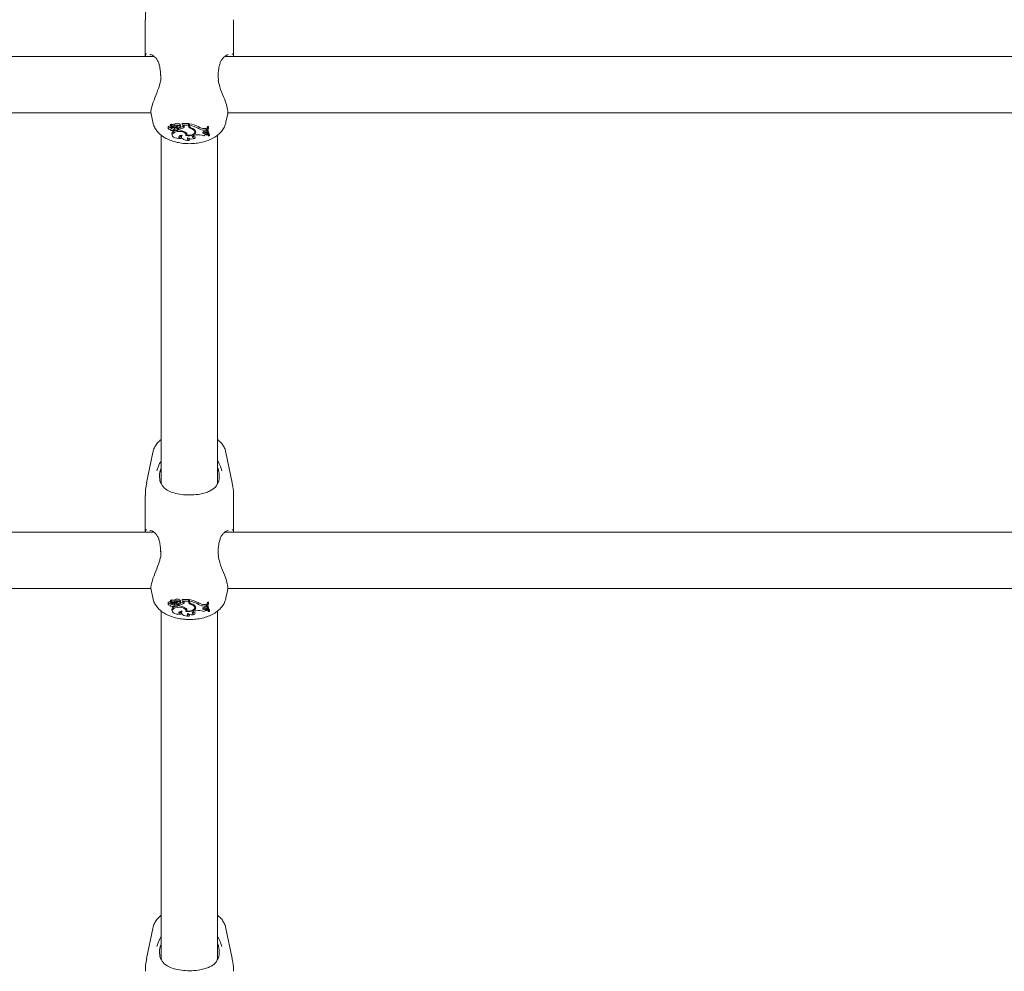
# Model space of a CAD drawing. Units: millimetres. Extents: x 0 to 2100, y 0 to 1488.
# Drawn here: x 799 to 827, y 885 to 912 of the extents above; entities that cross this region are included whole.
import ezdxf

# ---------------------------------------------------------------- set-up
doc = ezdxf.new("R2010")
doc.units = ezdxf.units.MM
doc.header["$LTSCALE"] = 50
doc.layers.add('LE_NORM', color=179, linetype='Continuous', lineweight=40)
doc.styles.add('SLDTEXTSTYLE0', font='TXT', dxfattribs={"width": 0.605})
doc.dimstyles.new('SLDDIMSTYLE0', dxfattribs={"dimtxt": 17.5, "dimasz": 15, "dimexe": 0, "dimexo": 0.0625, "dimgap": 4.375, "dimtad": 1, "dimdec": 0, "dimrnd": 1e-09, "dimzin": 12, "dimdsep": 46, "dimtxsty": 'SLDTEXTSTYLE0', "dimsah": 1, "dimcen": 0.09, "dimadec": 0, "dimazin": 3, "dimtfac": 1, "dimtofl": 0, "dimtmove": 0, "dimatfit": 3, "dimfxl": 1, "dimfrac": 2, "dimtolj": 1, "dimtzin": 12, "dimarcsym": 0})

# ---------------------------------------------------------------- blocks, each defined once
blk = doc.blocks.new('_D_11')
at = {"layer": 'LE_NORM', "color": 7}
for p, q in [((942.53, 1134.12), (942.53, 611.777)), ((302.972, 885.794), (302.972, 611.777)), ((302.972, 616.73), (942.53, 616.73))]:
    blk.add_line(p, q, dxfattribs=at)
for points in [[(302.972, 616.73), (317.972, 611.73), (317.972, 621.73)], [(942.53, 616.73), (927.53, 621.73), (927.53, 611.73)]]:
    blk.add_solid(points, dxfattribs=at)
at = {"layer": 'LE_NORM', "color": 7, "insert": (606.308, 639.288), "char_height": 17.5, "attachment_point": 1, "style": 'SLDTEXTSTYLE0'}
blk.add_mtext('640', dxfattribs=at)
blk = doc.blocks.new('_D_12')
at = {"layer": 'LE_NORM', "color": 7}
for p, q in [((1092.53, 1128.991), (1092.53, 581.777)), ((152.972, 885.794), (152.972, 581.777)), ((152.972, 586.73), (1092.53, 586.73))]:
    blk.add_line(p, q, dxfattribs=at)
for points in [[(152.972, 586.73), (167.972, 581.73), (167.972, 591.73)], [(1092.53, 586.73), (1077.53, 591.73), (1077.53, 581.73)]]:
    blk.add_solid(points, dxfattribs=at)
at = {"layer": 'LE_NORM', "color": 7, "insert": (606.308, 609.288), "char_height": 17.5, "attachment_point": 1, "style": 'SLDTEXTSTYLE0'}
blk.add_mtext('940', dxfattribs=at)
blk = doc.blocks.new('_D_13')
at = {"layer": 'LE_NORM', "color": 7}
for p, q in [((849.23, 1282.723), (136.255, 1282.723)), ((141.208, 1282.723), (141.208, 828.534)), ((734.321, 828.534), (136.255, 828.534))]:
    blk.add_line(p, q, dxfattribs=at)
for points in [[(141.208, 1282.723), (136.208, 1267.723), (146.208, 1267.723)], [(141.208, 828.534), (146.208, 843.534), (136.208, 843.534)]]:
    blk.add_solid(points, dxfattribs=at)
at = {"layer": 'LE_NORM', "color": 7, "insert": (118.65, 1039.186), "char_height": 17.5, "attachment_point": 1, "rotation": 90, "style": 'SLDTEXTSTYLE0'}
blk.add_mtext('454', dxfattribs=at)
blk = doc.blocks.new('_D_17')
at = {"layer": 'LE_NORM', "color": 7}
for p, q in [((849.23, 1432.723), (105.892, 1432.723)), ((110.845, 1432.723), (110.845, 676.748)), ((735.879, 676.748), (105.892, 676.748))]:
    blk.add_line(p, q, dxfattribs=at)
for points in [[(110.845, 1432.723), (105.845, 1417.723), (115.845, 1417.723)], [(110.845, 676.748), (115.845, 691.748), (105.845, 691.748)]]:
    blk.add_solid(points, dxfattribs=at)
at = {"layer": 'LE_NORM', "color": 7, "insert": (88.286, 1038.293), "char_height": 17.5, "attachment_point": 1, "rotation": 90, "style": 'SLDTEXTSTYLE0'}
blk.add_mtext('756', dxfattribs=at)

msp = doc.modelspace()

# ---------------------------------------------------------------- linework, layer by layer
at = {"color": 7, "linetype": 'Continuous', "lineweight": 15}
for p, q in [((802.882, 912.095), (802.882, 911.055)), ((805.382, 911.055), (805.382, 912.095)), ((803.022, 911.099), (803.015, 911.101)), ((803.125, 911.055), (778.541, 911.055)), ((829.282, 911.055), (805.141, 911.055)), ((803.313, 910.551), (803.315, 910.499)), ((778.613, 909.455), (803.047, 909.455)), ((803.046, 909.42), (803.094, 909.189)), ((805.17, 909.189), (805.219, 909.425)), ((805.213, 909.455), (829.282, 909.455)), ((803.615, 909.13), (803.62, 909.087)), ((803.718, 909.089), (803.715, 909.134)), ((803.861, 909.097), (803.865, 909.135)), ((804.112, 909.147), (803.928, 909.147)), ((804.108, 909.101), (804.112, 909.147)), ((804.112, 909.118), (804.112, 909.147)), ((804.132, 909.123), (804.132, 909.143)), ((804.137, 909.097), (804.132, 909.143)), ((803.528, 909.049), (803.533, 909.006)), ((803.593, 908.979), (803.593, 908.974)), ((803.603, 909.036), (803.607, 909.073)), ((803.68, 909.048), (803.606, 909.08)), ((803.616, 909.122), (803.609, 909.125)), ((803.672, 909.064), (803.62, 909.087)), ((803.637, 908.86), (803.642, 908.817)), ((803.677, 908.878), (803.674, 908.923)), ((803.68, 909.048), (803.681, 909.061)), ((803.684, 909.042), (803.686, 909.059)), ((803.707, 908.993), (803.706, 909.038)), ((803.73, 909.035), (803.726, 909.059)), ((803.782, 908.993), (803.783, 909.026)), ((803.792, 909.07), (803.791, 909.09)), ((803.837, 908.972), (803.808, 908.97)), ((803.809, 908.973), (803.813, 909.016)), ((803.833, 909.028), (803.833, 909.007)), ((803.837, 908.966), (803.833, 909.007)), ((803.837, 908.99), (803.834, 909.029)), ((803.837, 908.99), (803.837, 908.966)), ((803.86, 909.092), (803.861, 909.096)), ((803.879, 909.054), (803.883, 909.097)), ((803.933, 909.101), (803.928, 909.121)), ((804.108, 909.101), (803.933, 909.101)), ((803.957, 909.09), (803.933, 909.101)), ((803.977, 909.039), (803.973, 909.082)), ((804.037, 908.825), (804.041, 908.868)), ((804.059, 908.857), (804.06, 908.86)), ((804.064, 908.816), (804.059, 908.857)), ((804.108, 909.074), (804.108, 909.101)), ((804.132, 909.123), (804.133, 909.119)), ((804.133, 909.119), (804.137, 909.076)), ((804.137, 909.08), (804.137, 909.097)), ((804.176, 909.006), (804.178, 909.029)), ((804.275, 908.938), (804.279, 908.974)), ((804.284, 908.904), (804.289, 908.947)), ((804.393, 909.006), (804.397, 909.05)), ((804.56, 909.005), (804.61, 909.005)), ((804.56, 908.96), (804.605, 908.959)), ((804.561, 908.924), (804.604, 908.932)), ((804.581, 908.852), (804.582, 908.898)), ((804.581, 908.852), (804.621, 908.85)), ((804.582, 908.898), (804.624, 908.895)), ((804.604, 908.932), (804.608, 908.974)), ((804.604, 908.932), (804.605, 908.959)), ((804.605, 908.959), (804.61, 909.005)), ((804.608, 908.974), (804.61, 909.005)), ((804.621, 908.85), (804.624, 908.895)), ((804.635, 908.871), (804.624, 908.895)), ((804.63, 908.956), (804.634, 908.913)), ((804.63, 908.83), (804.635, 908.871)), ((804.677, 909.066), (804.647, 909.066)), ((804.651, 909.02), (804.647, 909.066)), ((804.672, 909.02), (804.651, 909.02)), ((804.672, 909.02), (804.677, 909.066)), ((803.332, 908.82), (803.332, 898.946)), ((803.889, 908.728), (803.903, 908.771)), ((803.902, 908.813), (803.902, 908.807)), ((803.902, 908.807), (803.907, 908.764)), ((804.036, 908.85), (804.059, 908.847)), ((804.128, 908.669), (804.144, 908.711)), ((804.282, 908.818), (804.314, 908.824)), ((804.285, 908.724), (804.295, 908.768)), ((804.63, 908.83), (804.621, 908.85)), ((804.677, 908.8), (804.699, 908.8)), ((804.699, 908.8), (804.705, 908.841)), ((804.932, 898.949), (804.932, 908.821)), ((803.094, 899.812), (802.919, 898.958)), ((805.345, 898.958), (805.17, 899.812)), ((802.882, 898.595), (802.882, 897.555)), ((805.382, 897.555), (805.382, 898.595)), ((803.125, 897.555), (778.541, 897.555)), ((803.022, 897.599), (803.015, 897.601)), ((829.282, 897.555), (805.141, 897.555)), ((803.313, 897.051), (803.315, 896.999)), ((778.613, 895.955), (803.047, 895.955)), ((803.046, 895.92), (803.094, 895.689)), ((805.17, 895.689), (805.219, 895.925)), ((805.213, 895.955), (829.282, 895.955)), ((803.528, 895.549), (803.533, 895.506)), ((803.593, 895.479), (803.593, 895.474)), ((803.603, 895.536), (803.607, 895.573)), ((803.68, 895.548), (803.606, 895.58)), ((803.616, 895.622), (803.609, 895.625)), ((803.615, 895.63), (803.62, 895.587)), ((803.672, 895.564), (803.62, 895.587)), ((803.68, 895.548), (803.681, 895.561)), ((803.684, 895.542), (803.686, 895.559)), ((803.707, 895.493), (803.706, 895.538)), ((803.718, 895.589), (803.715, 895.634)), ((803.73, 895.535), (803.726, 895.559)), ((803.782, 895.493), (803.783, 895.526)), ((803.792, 895.57), (803.791, 895.59)), ((803.837, 895.472), (803.808, 895.47)), ((803.809, 895.473), (803.813, 895.516)), ((803.833, 895.528), (803.833, 895.507)), ((803.837, 895.466), (803.833, 895.507)), ((803.837, 895.49), (803.834, 895.529)), ((803.837, 895.49), (803.837, 895.466)), ((803.86, 895.592), (803.861, 895.596)), ((803.861, 895.597), (803.865, 895.635)), ((803.879, 895.554), (803.883, 895.597)), ((804.112, 895.647), (803.928, 895.647)), ((803.933, 895.601), (803.928, 895.621)), ((804.108, 895.601), (803.933, 895.601)), ((803.957, 895.59), (803.933, 895.601)), ((803.977, 895.539), (803.973, 895.582)), ((804.108, 895.601), (804.112, 895.647)), ((804.108, 895.574), (804.108, 895.601)), ((804.112, 895.618), (804.112, 895.647)), ((804.132, 895.623), (804.132, 895.643)), ((804.137, 895.597), (804.132, 895.643)), ((804.132, 895.623), (804.133, 895.619)), ((804.133, 895.619), (804.137, 895.576)), ((804.137, 895.58), (804.137, 895.597)), ((804.176, 895.506), (804.178, 895.529)), ((804.275, 895.438), (804.279, 895.474)), ((804.393, 895.506), (804.397, 895.55)), ((804.56, 895.505), (804.61, 895.505)), ((804.56, 895.46), (804.605, 895.459)), ((804.604, 895.432), (804.608, 895.474)), ((804.604, 895.432), (804.605, 895.459)), ((804.605, 895.459), (804.61, 895.505)), ((804.608, 895.474), (804.61, 895.505)), ((804.63, 895.456), (804.634, 895.413)), ((804.677, 895.566), (804.647, 895.566)), ((804.651, 895.52), (804.647, 895.566)), ((804.672, 895.52), (804.651, 895.52)), ((804.672, 895.52), (804.677, 895.566)), ((803.332, 895.32), (803.332, 885.446)), ((803.637, 895.36), (803.642, 895.317)), ((803.677, 895.378), (803.674, 895.423)), ((803.889, 895.228), (803.903, 895.271)), ((803.902, 895.313), (803.902, 895.307)), ((803.902, 895.307), (803.907, 895.264)), ((804.036, 895.35), (804.059, 895.347)), ((804.037, 895.325), (804.041, 895.368)), ((804.059, 895.357), (804.06, 895.36)), ((804.064, 895.316), (804.059, 895.357)), ((804.128, 895.169), (804.144, 895.211)), ((804.282, 895.318), (804.314, 895.324)), ((804.284, 895.404), (804.289, 895.447)), ((804.285, 895.224), (804.295, 895.268)), ((804.561, 895.424), (804.604, 895.432)), ((804.581, 895.352), (804.582, 895.398)), ((804.581, 895.352), (804.621, 895.35)), ((804.582, 895.398), (804.624, 895.395)), ((804.621, 895.35), (804.624, 895.395)), ((804.63, 895.33), (804.621, 895.35)), ((804.635, 895.371), (804.624, 895.395)), ((804.63, 895.33), (804.635, 895.371)), ((804.677, 895.3), (804.699, 895.3)), ((804.699, 895.3), (804.705, 895.341)), ((804.932, 885.449), (804.932, 895.321)), ((803.094, 886.312), (802.919, 885.458)), ((805.345, 885.458), (805.17, 886.312))]:
    msp.add_line(p, q, dxfattribs=at)
at = {"color": 7, "linetype": 'Continuous', "lineweight": 15, "flags": 128}
for points in [[(803.316, 910.552), (803.316, 910.552), (803.316, 910.552)], [(803.624, 909.132), (803.622, 909.133), (803.62, 909.133), (803.618, 909.133), (803.617, 909.132), (803.616, 909.131), (803.615, 909.13), (803.615, 909.13)], [(803.928, 909.147), (803.927, 909.147), (803.927, 909.147), (803.926, 909.146), (803.926, 909.146), (803.926, 909.146), (803.926, 909.145), (803.926, 909.145), (803.926, 909.145)], [(803.602, 909.081), (803.581, 909.081), (803.557, 909.077), (803.538, 909.068), (803.529, 909.055), (803.528, 909.049)], [(803.603, 909.036), (803.578, 909.036), (803.556, 909.031), (803.54, 909.022), (803.533, 909.01), (803.536, 908.998), (803.549, 908.987), (803.569, 908.981), (803.594, 908.979)], [(803.594, 908.979), (803.595, 908.968), (803.605, 908.959), (803.62, 908.951), (803.64, 908.948), (803.661, 908.948), (803.681, 908.952), (803.696, 908.959), (803.705, 908.969)], [(803.609, 909.125), (803.608, 909.126), (803.606, 909.126), (803.604, 909.126), (803.602, 909.126), (803.6, 909.125), (803.599, 909.125), (803.598, 909.124), (803.598, 909.123)], [(803.603, 909.036), (803.605, 909.026), (803.611, 909.017), (803.621, 909.009), (803.635, 909.002), (803.651, 908.997), (803.668, 908.993), (803.687, 908.992), (803.707, 908.993)], [(803.621, 909.087), (803.621, 909.087), (803.621, 909.087), (803.62, 909.087), (803.62, 909.087), (803.62, 909.087), (803.62, 909.087), (803.62, 909.087), (803.62, 909.087)], [(803.677, 908.878), (803.651, 908.852), (803.641, 908.822), (803.65, 908.792), (803.677, 908.766), (803.718, 908.744), (803.771, 908.73), (803.83, 908.724), (803.889, 908.728)], [(803.667, 909.033), (803.672, 909.033), (803.676, 909.035), (803.68, 909.036), (803.683, 909.038), (803.684, 909.041), (803.684, 909.043), (803.683, 909.046), (803.68, 909.048)], [(803.739, 908.956), (803.719, 908.949), (803.674, 908.923)], [(804.031, 908.805), (804.036, 908.839), (804.017, 908.872), (803.976, 908.9), (803.918, 908.919), (803.851, 908.926), (803.782, 908.921), (803.722, 908.904), (803.677, 908.878)], [(803.682, 909.038), (803.687, 909.037), (803.706, 909.038)], [(803.75, 908.955), (803.766, 908.953), (803.783, 908.954), (803.797, 908.959), (803.806, 908.966), (803.809, 908.974), (803.806, 908.982), (803.796, 908.989), (803.782, 908.993)], [(803.859, 909.035), (803.873, 909.043), (803.879, 909.053), (803.876, 909.063), (803.865, 909.072), (803.848, 909.078), (803.828, 909.079), (803.808, 909.077), (803.792, 909.07)], [(803.813, 909.016), (803.813, 909.017), (803.81, 909.025)], [(803.977, 909.039), (803.983, 909.046), (803.987, 909.052), (803.988, 909.059), (803.987, 909.066), (803.983, 909.073), (803.976, 909.08), (803.967, 909.085), (803.957, 909.09)], [(804.031, 908.805), (804.086, 908.8), (804.143, 908.802), (804.196, 908.812), (804.242, 908.828), (804.279, 908.85), (804.303, 908.875), (804.313, 908.903), (804.308, 908.931)], [(804.041, 908.868), (804.04, 908.885), (804.04, 908.885)], [(804.064, 908.816), (804.112, 908.814), (804.159, 908.82), (804.203, 908.831), (804.239, 908.847), (804.266, 908.867), (804.281, 908.89), (804.284, 908.914), (804.275, 908.938)], [(804.284, 908.902), (804.299, 908.92), (804.306, 908.936)], [(804.289, 908.947), (804.289, 908.957), (804.286, 908.968)], [(804.561, 908.924), (804.539, 908.918), (804.523, 908.908), (804.514, 908.897), (804.513, 908.884), (804.52, 908.872), (804.536, 908.862), (804.557, 908.855), (804.581, 908.852)], [(803.928, 908.814), (803.897, 908.812), (803.87, 908.805), (803.849, 908.793), (803.837, 908.779), (803.836, 908.763), (803.845, 908.749), (803.864, 908.736), (803.889, 908.728)], [(803.928, 908.814), (803.91, 908.789), (803.907, 908.762), (803.918, 908.736), (803.942, 908.712), (803.978, 908.692), (804.023, 908.678), (804.074, 908.67), (804.128, 908.669)], [(804.091, 908.743), (804.081, 908.734), (804.075, 908.723), (804.073, 908.713), (804.076, 908.702), (804.084, 908.692), (804.095, 908.683), (804.11, 908.675), (804.128, 908.669)], [(804.282, 908.818), (804.254, 908.811), (804.233, 908.799), (804.22, 908.785), (804.215, 908.77), (804.221, 908.755), (804.235, 908.741), (804.258, 908.731), (804.285, 908.724)], [(803.316, 897.052), (803.316, 897.052), (803.316, 897.052)], [(803.602, 895.581), (803.581, 895.581), (803.557, 895.577), (803.538, 895.568), (803.529, 895.555), (803.528, 895.549)], [(803.603, 895.536), (803.578, 895.536), (803.556, 895.531), (803.54, 895.522), (803.533, 895.51), (803.536, 895.498), (803.549, 895.487), (803.569, 895.481), (803.594, 895.479)], [(803.594, 895.479), (803.595, 895.468), (803.605, 895.459), (803.62, 895.451), (803.64, 895.448), (803.661, 895.448), (803.681, 895.452), (803.696, 895.459), (803.705, 895.469)], [(803.609, 895.625), (803.608, 895.626), (803.606, 895.626), (803.604, 895.626), (803.602, 895.626), (803.6, 895.625), (803.599, 895.625), (803.598, 895.624), (803.598, 895.623)], [(803.603, 895.536), (803.605, 895.526), (803.611, 895.517), (803.621, 895.509), (803.635, 895.502), (803.651, 895.497), (803.668, 895.493), (803.687, 895.492), (803.707, 895.493)], [(803.624, 895.632), (803.622, 895.633), (803.62, 895.633), (803.618, 895.633), (803.617, 895.632), (803.616, 895.631), (803.615, 895.63), (803.615, 895.63)], [(803.621, 895.587), (803.621, 895.587), (803.621, 895.587), (803.62, 895.587), (803.62, 895.587), (803.62, 895.587), (803.62, 895.587), (803.62, 895.587), (803.62, 895.587)], [(803.667, 895.533), (803.672, 895.533), (803.676, 895.535), (803.68, 895.536), (803.683, 895.538), (803.684, 895.541), (803.684, 895.543), (803.683, 895.546), (803.68, 895.548)], [(803.739, 895.456), (803.719, 895.449), (803.674, 895.423)], [(803.682, 895.538), (803.687, 895.537), (803.706, 895.538)], [(803.75, 895.455), (803.766, 895.453), (803.783, 895.454), (803.797, 895.459), (803.806, 895.466), (803.809, 895.474), (803.806, 895.482), (803.796, 895.489), (803.782, 895.493)], [(803.859, 895.535), (803.873, 895.543), (803.879, 895.553), (803.876, 895.563), (803.865, 895.572), (803.848, 895.578), (803.828, 895.579), (803.808, 895.577), (803.792, 895.57)], [(803.813, 895.516), (803.813, 895.517), (803.81, 895.525)], [(803.928, 895.647), (803.927, 895.647), (803.927, 895.647), (803.926, 895.646), (803.926, 895.646), (803.926, 895.646), (803.926, 895.645), (803.926, 895.645), (803.926, 895.645)], [(803.977, 895.539), (803.983, 895.546), (803.987, 895.552), (803.988, 895.559), (803.987, 895.566), (803.983, 895.573), (803.976, 895.58), (803.967, 895.585), (803.957, 895.59)], [(804.289, 895.447), (804.289, 895.457), (804.286, 895.468)], [(803.677, 895.378), (803.651, 895.352), (803.641, 895.322), (803.65, 895.292), (803.677, 895.266), (803.718, 895.244), (803.771, 895.23), (803.83, 895.224), (803.889, 895.228)], [(804.031, 895.305), (804.036, 895.339), (804.017, 895.372), (803.976, 895.4), (803.918, 895.419), (803.851, 895.426), (803.782, 895.421), (803.722, 895.404), (803.677, 895.378)], [(803.928, 895.314), (803.897, 895.312), (803.87, 895.305), (803.849, 895.293), (803.837, 895.279), (803.836, 895.263), (803.845, 895.249), (803.864, 895.236), (803.889, 895.228)], [(803.928, 895.314), (803.91, 895.289), (803.907, 895.262), (803.918, 895.236), (803.942, 895.212), (803.978, 895.192), (804.023, 895.178), (804.074, 895.17), (804.128, 895.169)], [(804.031, 895.305), (804.086, 895.3), (804.143, 895.302), (804.196, 895.312), (804.242, 895.328), (804.279, 895.35), (804.303, 895.375), (804.313, 895.403), (804.308, 895.431)], [(804.041, 895.368), (804.04, 895.385), (804.04, 895.385)], [(804.064, 895.316), (804.112, 895.314), (804.159, 895.32), (804.203, 895.331), (804.239, 895.347), (804.266, 895.367), (804.281, 895.39), (804.284, 895.414), (804.275, 895.438)], [(804.091, 895.243), (804.081, 895.234), (804.075, 895.223), (804.073, 895.213), (804.076, 895.202), (804.084, 895.192), (804.095, 895.183), (804.11, 895.175), (804.128, 895.169)], [(804.282, 895.318), (804.254, 895.311), (804.233, 895.299), (804.22, 895.285), (804.215, 895.27), (804.221, 895.255), (804.235, 895.241), (804.258, 895.231), (804.285, 895.224)], [(804.284, 895.402), (804.299, 895.42), (804.306, 895.436)], [(804.561, 895.424), (804.539, 895.418), (804.523, 895.408), (804.514, 895.397), (804.513, 895.384), (804.52, 895.372), (804.536, 895.362), (804.557, 895.355), (804.581, 895.352)]]:
    msp.add_lwpolyline(points, dxfattribs=at)
at = {"color": 7, "linetype": 'Continuous', "lineweight": 15}
for centre, radius, start, end in [((803.667, 909.245), 0.121, 249.0794, 293.1527), ((803.791, 908.998), 0.157, 62.175, 119.3789), ((803.864, 909.135), 0.00126, 356.1498, 55.9963), ((804.006, 908.359), 0.794, 60.5139, 80.823), ((803.605, 909.078), 0.00285, 58.5148, 141.302), ((803.666, 909.1), 0.0663, 197.6604, 246.7123), ((803.667, 909.207), 0.128, 249.1772, 293.3209), ((803.704, 908.863), 0.0669, 117.0882, 182.7214), ((803.665, 909.093), 0.0602, 244.6444, 271.5711), ((803.706, 909.139), 0.083, 245.4515, 306.863), ((803.764, 909.076), 0.122, 241.1754, 263.5669), ((803.746, 908.721), 0.32, 92.9443, 97.1754), ((803.746, 908.677), 0.318, 83.5076, 97.1542), ((803.791, 908.959), 0.15, 62.8637, 119.4477), ((803.68, 909.198), 0.171, 287.0283, 311.1889), ((803.794, 909.221), 0.196, 250.8723, 289.2904), ((803.83, 908.966), 0.13, 76.7657, 124.6498), ((803.825, 909.247), 0.257, 272.7874, 306.1387), ((803.778, 908.512), 0.458, 58.6786, 82.5367), ((803.856, 909.093), 0.0273, 9.1336, 75.0398), ((803.837, 909.261), 0.223, 277.999, 307.421), ((803.987, 908.83), 0.0783, 349.2547, 68.144), ((804.193, 909.092), 0.0874, 191.5937, 258.6587), ((804.171, 909.123), 0.0591, 184.5735, 234.8762), ((804.007, 908.324), 0.784, 60.4906, 80.4756), ((804.21, 909.093), 0.0741, 189.8697, 254.6349), ((804.127, 908.83), 0.183, 36.1731, 74.5059), ((804.163, 908.864), 0.16, 25.0134, 80.1759), ((804.548, 909.24), 0.281, 236.5894, 272.5803), ((804.548, 909.279), 0.274, 236.5256, 272.5951), ((804.58, 908.994), 0.0963, 237.6144, 270.7023), ((804.849, 908.978), 0.22, 156.3867, 185.5003), ((804.86, 908.934), 0.226, 157.49, 216.3617), ((804.883, 908.934), 0.228, 157.705, 215.9945), ((804.902, 908.983), 0.243, 181.2015, 215.7414), ((803.909, 908.863), 0.0921, 229.2223, 266.3866), ((804.154, 908.809), 0.0985, 226.0877, 264.1808), ((804.206, 908.919), 0.211, 236.7324, 292.0986), ((804.299, 908.874), 0.106, 228.1158, 267.8769), ((804.391, 908.403), 0.428, 69.3236, 100.3348), ((804.622, 908.702), 0.129, 86.4571, 128.0722), ((803.605, 895.578), 0.00285, 58.5148, 141.302), ((803.666, 895.6), 0.0663, 197.6604, 246.7123), ((803.667, 895.707), 0.128, 249.1772, 293.3209), ((803.667, 895.745), 0.121, 249.0794, 293.1527), ((803.665, 895.593), 0.0602, 244.6444, 271.5711), ((803.706, 895.639), 0.083, 245.4515, 306.863), ((803.764, 895.576), 0.122, 241.1754, 263.5669), ((803.746, 895.221), 0.32, 92.9443, 97.1754), ((803.746, 895.177), 0.318, 83.5076, 97.1542), ((803.791, 895.498), 0.157, 62.175, 119.3789), ((803.791, 895.459), 0.15, 62.8637, 119.4477), ((803.68, 895.698), 0.171, 287.0283, 311.1889), ((803.794, 895.721), 0.196, 250.8723, 289.2904), ((803.83, 895.466), 0.13, 76.7657, 124.6498), ((803.825, 895.747), 0.257, 272.7874, 306.1387), ((803.778, 895.012), 0.458, 58.6786, 82.5367), ((803.856, 895.593), 0.0273, 9.1336, 75.0398), ((803.864, 895.635), 0.00126, 356.1498, 55.9963), ((803.837, 895.761), 0.223, 278.0016, 307.4212), ((804.193, 895.592), 0.0874, 191.5937, 258.6587), ((804.171, 895.623), 0.0592, 184.5736, 234.8775), ((804.006, 894.859), 0.794, 60.5139, 80.823), ((804.007, 894.824), 0.784, 60.4906, 80.4756), ((804.21, 895.593), 0.0741, 189.8697, 254.6349), ((804.127, 895.33), 0.183, 36.1731, 74.5059), ((804.163, 895.364), 0.16, 25.0134, 80.1759), ((804.548, 895.74), 0.281, 236.5894, 272.5803), ((804.548, 895.779), 0.274, 236.5256, 272.5951), ((804.849, 895.478), 0.22, 156.3867, 185.5003), ((804.86, 895.434), 0.226, 157.49, 216.3617), ((804.883, 895.434), 0.228, 157.705, 215.9945), ((804.902, 895.483), 0.243, 181.2004, 215.7414), ((803.704, 895.363), 0.0669, 117.0882, 182.7214), ((803.909, 895.363), 0.0921, 229.2244, 266.3863), ((803.987, 895.33), 0.0783, 349.2547, 68.144), ((804.154, 895.31), 0.0989, 226.3827, 264.1393), ((804.206, 895.419), 0.211, 236.7324, 292.0986), ((804.299, 895.374), 0.106, 228.1176, 267.8767), ((804.391, 894.903), 0.428, 69.3236, 100.3348), ((804.58, 895.494), 0.0963, 237.6167, 270.702), ((804.622, 895.202), 0.129, 86.4571, 128.0722)]:
    msp.add_arc(centre, radius, start, end, dxfattribs=at)
for points, knots in [([(802.922, 912.459), (802.909, 912.395), (802.885, 912.275), (802.885, 912.152), (802.886, 912.095)], [0, 0, 0, 0, 0.533142, 1, 1, 1, 1]), ([(802.891, 911.055), (802.89, 911.077), (802.889, 911.114), (802.908, 911.124), (802.915, 911.128)], [0, 0, 0, 0, 0.60928, 1, 1, 1, 1]), ([(803.017, 911.104), (803.017, 911.104), (803.022, 911.106), (803.055, 911.1), (803.111, 911.07), (803.176, 911.014), (803.23, 910.936), (803.263, 910.875), (803.27, 910.836), (803.27, 910.834)], [0, 0, 0, 0, 0.004723, 0.197325, 0.400138, 0.612475, 0.81171, 0.9864, 1, 1, 1, 1]), ([(804.995, 910.832), (804.999, 910.847), (805.011, 910.897), (805.051, 910.964), (805.11, 911.035), (805.172, 911.082), (805.219, 911.103), (805.233, 911.102), (805.236, 911.102)], [0, 0, 0, 0, 0.082536, 0.2668, 0.476916, 0.70912, 0.916682, 1, 1, 1, 1]), ([(805.349, 911.129), (805.365, 911.116), (805.383, 911.102), (805.379, 911.06), (805.379, 911.055)], [0, 0, 0, 0, 0.875355, 1, 1, 1, 1]), ([(803.271, 910.833), (803.273, 910.828), (803.285, 910.785), (803.294, 910.734), (803.302, 910.69)], [0, 0, 0, 0, 0.140504, 1, 1, 1, 1]), ([(804.963, 910.692), (804.964, 910.697), (804.97, 910.749), (804.981, 910.797), (804.993, 910.833), (804.993, 910.834)], [0, 0, 0, 0, 0.0903842, 0.9758947, 1, 1, 1, 1]), ([(803.302, 910.69), (803.302, 910.688), (803.31, 910.647), (803.313, 910.598), (803.316, 910.552)], [0, 0, 0, 0, 0.050871, 1, 1, 1, 1]), ([(804.96, 910.383), (804.958, 910.392), (804.948, 910.441), (804.943, 910.5), (804.949, 910.544), (804.95, 910.552)], [0, 0, 0, 0, 0.155067, 0.859424, 1, 1, 1, 1]), ([(804.948, 910.552), (804.948, 910.558), (804.95, 910.607), (804.957, 910.652), (804.963, 910.692)], [0, 0, 0, 0, 0.1107929, 1, 1, 1, 1]), ([(803.328, 910.504), (803.325, 910.445), (803.323, 910.384), (803.289, 910.243), (803.227, 910.064), (803.124, 909.812), (803.053, 909.589), (803.031, 909.456), (803.048, 909.424), (803.049, 909.421)], [0, 0, 0, 0, 0.1324008, 0.1369077, 0.3210427, 0.5461532, 0.7603582, 0.9768804, 1, 1, 1, 1]), ([(805.21, 909.427), (805.216, 909.452), (805.229, 909.512), (805.184, 909.683), (805.101, 909.913), (804.998, 910.15), (804.962, 910.317), (804.948, 910.381)], [0, 0, 0, 0, 0.1548256, 0.367941, 0.5875505, 0.8406376, 1, 1, 1, 1]), ([(803.095, 909.19), (803.104, 909.153), (803.123, 909.075), (803.185, 908.968), (803.268, 908.868), (803.374, 908.781), (803.502, 908.706), (803.654, 908.645), (803.822, 908.603), (803.985, 908.58), (804.089, 908.578), (804.132, 908.577)], [0, 0, 0, 0, 0.089344, 0.190637, 0.294159, 0.403668, 0.522108, 0.649065, 0.778982, 0.907613, 1, 1, 1, 1]), ([(803.621, 909.087), (803.621, 909.088), (803.622, 909.091), (803.622, 909.105), (803.623, 909.119), (803.624, 909.131), (803.624, 909.132)], [0, 0, 0, 0, 0.042677, 0.213385, 0.896216, 1, 1, 1, 1]), ([(803.861, 909.096), (803.861, 909.096), (803.861, 909.096), (803.861, 909.097), (803.861, 909.1), (803.863, 909.113), (803.864, 909.126), (803.864, 909.136)], [0, 0, 0, 0, 0.002967, 0.014837, 0.062318, 0.252237, 1, 1, 1, 1]), ([(803.928, 909.121), (803.928, 909.123), (803.928, 909.127), (803.927, 909.132), (803.927, 909.136), (803.927, 909.137), (803.927, 909.139), (803.927, 909.141), (803.927, 909.143), (803.926, 909.145)], [0, 0, 0, 0, 0.158393, 0.499068, 0.654281, 0.687981, 0.71034, 0.814684, 1, 1, 1, 1]), ([(803.928, 909.121), (803.928, 909.121), (803.928, 909.121), (803.928, 909.122), (803.928, 909.122), (803.928, 909.125), (803.928, 909.133), (803.928, 909.141), (803.928, 909.147)], [0, 0, 0, 0, 0.00083, 0.004153, 0.017442, 0.07059, 0.283171, 1, 1, 1, 1]), ([(804.132, 908.577), (804.165, 908.578), (804.258, 908.579), (804.41, 908.597), (804.584, 908.637), (804.744, 908.697), (804.883, 908.775), (804.996, 908.867), (805.082, 908.972), (805.143, 909.079), (805.16, 909.155), (805.168, 909.188)], [0, 0, 0, 0, 0.069534, 0.197828, 0.328365, 0.4632, 0.589094, 0.706492, 0.815424, 0.919104, 1, 1, 1, 1]), ([(803.602, 909.08), (803.602, 909.081), (803.602, 909.087), (803.6, 909.101), (803.599, 909.114), (803.598, 909.123)], [0, 0, 0, 0, 0.078947, 0.394734, 1, 1, 1, 1]), ([(803.606, 909.08), (803.606, 909.082), (803.607, 909.087), (803.608, 909.102), (803.609, 909.116), (803.609, 909.125)], [0, 0, 0, 0, 0.078948, 0.394739, 1, 1, 1, 1]), ([(803.332, 900.184), (803.297, 900.154), (803.229, 900.094), (803.154, 899.983), (803.109, 899.89), (803.1, 899.832), (803.098, 899.817)], [0, 0, 0, 0, 0.314758, 0.611502, 0.896877, 1, 1, 1, 1]), ([(805.166, 899.816), (805.162, 899.836), (805.152, 899.898), (805.104, 899.994), (805.03, 900.099), (804.965, 900.155), (804.932, 900.184)], [0, 0, 0, 0, 0.135889, 0.418677, 0.703846, 1, 1, 1, 1]), ([(803.21, 899.295), (803.231, 899.365), (803.253, 899.438), (803.301, 899.532), (803.317, 899.555), (803.332, 899.575)], [0, 0, 0, 0, 0.7471809, 0.7659512, 1, 1, 1, 1]), ([(803.332, 899.368), (803.322, 899.344), (803.306, 899.308), (803.299, 899.274), (803.296, 899.263)], [0, 0, 0, 0, 0.68388, 1, 1, 1, 1]), ([(804.932, 899.577), (804.963, 899.524), (805.019, 899.43), (805.044, 899.336), (805.054, 899.295)], [0, 0, 0, 0, 0.560728, 1, 1, 1, 1]), ([(804.968, 899.263), (804.96, 899.302), (804.953, 899.341), (804.932, 899.38), (804.932, 899.381)], [0, 0, 0, 0, 0.992815, 1, 1, 1, 1]), ([(803.296, 899.263), (803.293, 899.248), (803.275, 899.16), (803.288, 899.078), (803.298, 899.01)], [0, 0, 0, 0, 0.167466, 1, 1, 1, 1]), ([(804.966, 899.01), (804.969, 899.023), (804.988, 899.101), (804.977, 899.19), (804.968, 899.263)], [0, 0, 0, 0, 0.1677939, 1, 1, 1, 1]), ([(802.922, 898.959), (802.909, 898.895), (802.885, 898.775), (802.885, 898.652), (802.886, 898.595)], [0, 0, 0, 0, 0.533142, 1, 1, 1, 1]), ([(803.298, 899.01), (803.323, 898.951), (803.376, 898.827), (803.536, 898.722), (803.737, 898.651), (803.962, 898.613), (804.203, 898.606), (804.415, 898.629), (804.581, 898.669), (804.736, 898.729), (804.885, 898.823), (804.939, 898.947), (804.966, 899.01)], [0, 0, 0, 0, 0.109691, 0.23394, 0.337622, 0.431087, 0.527967, 0.624777, 0.693049, 0.764139, 0.881756, 1, 1, 1, 1]), ([(805.379, 898.595), (805.38, 898.619), (805.384, 898.722), (805.371, 898.846), (805.347, 898.941), (805.342, 898.959)], [0, 0, 0, 0, 0.198, 0.843902, 1, 1, 1, 1]), ([(802.891, 897.555), (802.89, 897.577), (802.889, 897.614), (802.908, 897.624), (802.915, 897.628)], [0, 0, 0, 0, 0.60928, 1, 1, 1, 1]), ([(803.017, 897.604), (803.017, 897.604), (803.022, 897.606), (803.055, 897.6), (803.111, 897.57), (803.176, 897.514), (803.23, 897.436), (803.263, 897.375), (803.27, 897.336), (803.27, 897.334)], [0, 0, 0, 0, 0.004723, 0.197325, 0.400138, 0.612475, 0.81171, 0.9864, 1, 1, 1, 1]), ([(804.995, 897.332), (804.999, 897.347), (805.011, 897.397), (805.051, 897.464), (805.11, 897.535), (805.172, 897.582), (805.219, 897.603), (805.233, 897.602), (805.236, 897.602)], [0, 0, 0, 0, 0.082536, 0.2668, 0.476916, 0.70912, 0.916682, 1, 1, 1, 1]), ([(805.349, 897.629), (805.365, 897.616), (805.383, 897.602), (805.379, 897.56), (805.379, 897.555)], [0, 0, 0, 0, 0.875355, 1, 1, 1, 1]), ([(803.271, 897.333), (803.273, 897.328), (803.285, 897.285), (803.294, 897.234), (803.302, 897.19)], [0, 0, 0, 0, 0.140504, 1, 1, 1, 1]), ([(803.302, 897.19), (803.302, 897.188), (803.31, 897.147), (803.313, 897.098), (803.316, 897.052)], [0, 0, 0, 0, 0.050871, 1, 1, 1, 1]), ([(804.948, 897.052), (804.948, 897.058), (804.95, 897.107), (804.957, 897.152), (804.963, 897.192)], [0, 0, 0, 0, 0.1107929, 1, 1, 1, 1]), ([(804.963, 897.192), (804.964, 897.197), (804.97, 897.249), (804.981, 897.297), (804.993, 897.333), (804.993, 897.334)], [0, 0, 0, 0, 0.0903842, 0.9758947, 1, 1, 1, 1]), ([(803.328, 897.004), (803.325, 896.945), (803.323, 896.884), (803.289, 896.743), (803.227, 896.564), (803.124, 896.312), (803.053, 896.089), (803.031, 895.956), (803.048, 895.924), (803.049, 895.921)], [0, 0, 0, 0, 0.1324008, 0.1369077, 0.3210427, 0.5461532, 0.7603582, 0.9768804, 1, 1, 1, 1]), ([(804.96, 896.883), (804.958, 896.892), (804.948, 896.941), (804.943, 897), (804.949, 897.044), (804.95, 897.052)], [0, 0, 0, 0, 0.155067, 0.859424, 1, 1, 1, 1]), ([(805.21, 895.927), (805.216, 895.952), (805.229, 896.012), (805.184, 896.183), (805.101, 896.413), (804.998, 896.65), (804.962, 896.817), (804.948, 896.881)], [0, 0, 0, 0, 0.1548256, 0.367941, 0.5875505, 0.8406376, 1, 1, 1, 1]), ([(803.095, 895.69), (803.104, 895.653), (803.123, 895.575), (803.185, 895.468), (803.268, 895.368), (803.374, 895.281), (803.502, 895.206), (803.654, 895.145), (803.822, 895.103), (803.985, 895.08), (804.089, 895.078), (804.132, 895.077)], [0, 0, 0, 0, 0.089344, 0.190637, 0.294159, 0.403668, 0.522108, 0.649065, 0.778982, 0.907613, 1, 1, 1, 1]), ([(803.602, 895.58), (803.602, 895.581), (803.602, 895.587), (803.6, 895.601), (803.599, 895.614), (803.598, 895.623)], [0, 0, 0, 0, 0.078947, 0.394734, 1, 1, 1, 1]), ([(803.606, 895.58), (803.606, 895.582), (803.607, 895.587), (803.608, 895.602), (803.609, 895.616), (803.609, 895.625)], [0, 0, 0, 0, 0.078948, 0.394739, 1, 1, 1, 1]), ([(803.621, 895.587), (803.621, 895.588), (803.622, 895.591), (803.622, 895.605), (803.623, 895.619), (803.624, 895.631), (803.624, 895.632)], [0, 0, 0, 0, 0.042677, 0.213385, 0.896216, 1, 1, 1, 1]), ([(803.861, 895.596), (803.861, 895.596), (803.861, 895.596), (803.861, 895.597), (803.861, 895.6), (803.863, 895.613), (803.864, 895.626), (803.864, 895.636)], [0, 0, 0, 0, 0.002967, 0.014837, 0.062318, 0.252237, 1, 1, 1, 1]), ([(803.928, 895.621), (803.928, 895.623), (803.928, 895.627), (803.927, 895.632), (803.927, 895.636), (803.927, 895.637), (803.927, 895.639), (803.927, 895.641), (803.927, 895.643), (803.926, 895.645)], [0, 0, 0, 0, 0.158393, 0.499068, 0.654281, 0.687981, 0.71034, 0.814684, 1, 1, 1, 1]), ([(803.928, 895.621), (803.928, 895.621), (803.928, 895.621), (803.928, 895.622), (803.928, 895.622), (803.928, 895.625), (803.928, 895.633), (803.928, 895.641), (803.928, 895.647)], [0, 0, 0, 0, 0.00083, 0.004153, 0.017442, 0.07059, 0.283171, 1, 1, 1, 1]), ([(804.132, 895.077), (804.165, 895.078), (804.258, 895.079), (804.41, 895.097), (804.584, 895.137), (804.744, 895.197), (804.883, 895.275), (804.996, 895.367), (805.082, 895.472), (805.143, 895.579), (805.16, 895.655), (805.168, 895.688)], [0, 0, 0, 0, 0.069534, 0.197828, 0.328365, 0.4632, 0.589094, 0.706492, 0.815424, 0.919104, 1, 1, 1, 1]), ([(803.332, 886.684), (803.297, 886.654), (803.229, 886.594), (803.154, 886.483), (803.109, 886.39), (803.1, 886.332), (803.098, 886.317)], [0, 0, 0, 0, 0.314758, 0.611502, 0.896877, 1, 1, 1, 1]), ([(805.166, 886.316), (805.162, 886.336), (805.152, 886.398), (805.104, 886.494), (805.03, 886.599), (804.965, 886.655), (804.932, 886.684)], [0, 0, 0, 0, 0.135889, 0.418677, 0.703846, 1, 1, 1, 1]), ([(803.21, 885.795), (803.231, 885.865), (803.253, 885.938), (803.301, 886.032), (803.317, 886.055), (803.332, 886.075)], [0, 0, 0, 0, 0.747181, 0.765951, 1, 1, 1, 1]), ([(804.932, 886.077), (804.963, 886.024), (805.019, 885.93), (805.044, 885.836), (805.054, 885.795)], [0, 0, 0, 0, 0.560728, 1, 1, 1, 1]), ([(803.296, 885.763), (803.293, 885.748), (803.275, 885.66), (803.288, 885.578), (803.298, 885.51)], [0, 0, 0, 0, 0.167466, 1, 1, 1, 1]), ([(803.332, 885.868), (803.322, 885.844), (803.306, 885.808), (803.299, 885.774), (803.296, 885.763)], [0, 0, 0, 0, 0.68388, 1, 1, 1, 1]), ([(804.968, 885.763), (804.96, 885.802), (804.953, 885.841), (804.932, 885.88), (804.932, 885.881)], [0, 0, 0, 0, 0.992815, 1, 1, 1, 1]), ([(804.966, 885.51), (804.969, 885.523), (804.988, 885.601), (804.977, 885.69), (804.968, 885.763)], [0, 0, 0, 0, 0.167794, 1, 1, 1, 1]), ([(802.922, 885.459), (802.909, 885.395), (802.885, 885.275), (802.885, 885.152), (802.886, 885.095)], [0, 0, 0, 0, 0.533142, 1, 1, 1, 1]), ([(803.298, 885.51), (803.323, 885.451), (803.376, 885.327), (803.536, 885.222), (803.737, 885.151), (803.962, 885.113), (804.203, 885.106), (804.415, 885.129), (804.581, 885.169), (804.736, 885.229), (804.885, 885.323), (804.939, 885.447), (804.966, 885.51)], [0, 0, 0, 0, 0.109691, 0.23394, 0.337622, 0.431087, 0.527967, 0.624777, 0.693049, 0.764139, 0.881756, 1, 1, 1, 1]), ([(805.379, 885.095), (805.38, 885.119), (805.384, 885.222), (805.371, 885.346), (805.347, 885.441), (805.342, 885.459)], [0, 0, 0, 0, 0.198, 0.843902, 1, 1, 1, 1])]:
    msp.add_open_spline(points, degree=3, knots=knots, dxfattribs=at)

# ---------------------------------------------------------------- dimensions: what is measured, and where the dimension line sits
at = {"layer": 'LE_NORM', "color": 7}
for base, p1, p2, angle, picture, middle in [((110.845, 676.748), (854.183, 1432.723), (740.832, 676.748), 90, '_D_17', (110.845, 1054.735)), ((141.208, 828.534), (854.183, 1282.723), (739.274, 828.534), 90, '_D_13', (141.208, 1055.629)), ((1092.53, 586.73), (152.972, 890.747), (1092.53, 1133.944), 0, '_D_12', (622.751, 586.73))]:
    dim = msp.add_linear_dim(base=base, p1=p1, p2=p2, angle=angle, dimstyle='SLDDIMSTYLE0', dxfattribs=at)
    dim.commit()
    dim.dimension.update_dxf_attribs({"geometry": picture, "text_midpoint": middle, "dimtype": 160})
dim = msp.add_linear_dim(base=(942.53, 616.73), p1=(302.972, 890.747), p2=(942.53, 1139.073), dimstyle='SLDDIMSTYLE0', dxfattribs=at)
dim.commit()
dim.dimension.update_dxf_attribs({"geometry": '_D_11', "text_midpoint": (622.751, 616.73), "dimtype": 160})

doc.saveas('drawing.dxf')
